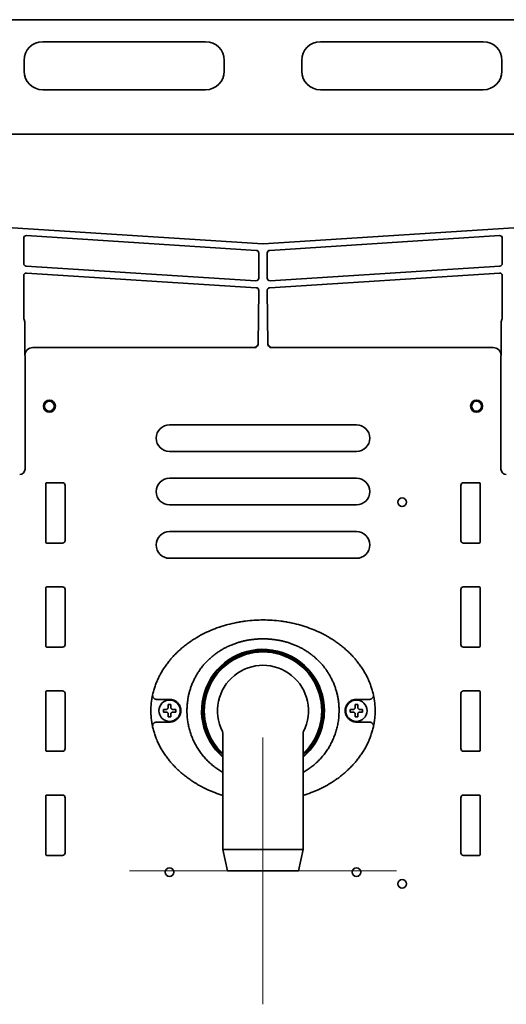
# Model space of a CAD drawing. Extents: x 6336 to 10269, y -393 to 3036.
# Drawn here: x 8712 to 8894, y 2609 to 2978 of the extents above; entities that cross this region are included whole.
import ezdxf

# ---------------------------------------------------------------- set-up
doc = ezdxf.new("R2010")
doc.units = 0
doc.header["$LTSCALE"] = 5
doc.layers.get('0').update_dxf_attribs({"linetype": 'CONTINUOUS', "lineweight": 0})
doc.layers.add('1', color=7, linetype='CONTINUOUS', true_color=0xffffff)

msp = doc.modelspace()

# ---------------------------------------------------------------- linework, layer by layer
at = {"color": 6}
for p, q in [((8803.07, 2708.63), (8803.07, 2608.63)), ((8753.07, 2658.63), (8853.07, 2658.63))]:
    msp.add_line(p, q, dxfattribs=at)
at = {"layer": '1', "color": 7, "linetype": 'Continuous', "lineweight": 35}
for p, q in [((8431.07, 2977.53), (9175.07, 2977.53)), ((8720.57, 2969.28), (8781.57, 2969.28)), ((8824.57, 2969.28), (8885.57, 2969.28)), ((8713.57, 2958.28), (8713.57, 2962.28)), ((8788.57, 2962.28), (8788.57, 2958.28)), ((8817.57, 2958.28), (8817.57, 2962.28)), ((8892.57, 2962.28), (8892.57, 2958.28)), ((8781.57, 2951.28), (8720.57, 2951.28)), ((8885.57, 2951.28), (8824.57, 2951.28)), ((8483.03, 2934.69), (9123.12, 2934.69)), ((8483.03, 2934.68), (9123.12, 2934.68)), ((8803.01, 2893.55), (8703.23, 2899.98)), ((8902.92, 2899.98), (8803.14, 2893.55)), ((8714.51, 2896.63), (8800.57, 2891.09)), ((8805.58, 2891.09), (8891.64, 2896.63)), ((8713.44, 2886.23), (8713.44, 2895.64)), ((8892.7, 2895.64), (8892.7, 2886.23)), ((8801.5, 2890.09), (8801.5, 2880.69)), ((8804.64, 2880.69), (8804.64, 2890.09)), ((8714.38, 2885.23), (8800.44, 2879.69)), ((8891.77, 2885.23), (8805.71, 2879.69)), ((8713.44, 2881.61), (8713.44, 2873.63)), ((8800.57, 2877.06), (8714.51, 2882.61)), ((8805.58, 2877.06), (8891.64, 2882.61)), ((8892.7, 2881.61), (8892.7, 2873.63)), ((8801.29, 2855.92), (8801.51, 2876.1)), ((8804.85, 2855.92), (8804.64, 2876.06)), ((8713.58, 2865.24), (8713.88, 2864.34)), ((8713.88, 2864.34), (8713.88, 2854.12)), ((8892.56, 2865.24), (8892.26, 2864.34)), ((8892.26, 2864.34), (8892.26, 2854.12)), ((8801.06, 2855.24), (8801.29, 2855.92)), ((8805.08, 2855.24), (8804.85, 2855.92)), ((8713.9, 2851.69), (8713.94, 2851.56)), ((8716.9, 2854.69), (8800.56, 2854.69)), ((8800.56, 2855.19), (8800.56, 2854.69)), ((8805.58, 2855.19), (8805.58, 2854.69)), ((8889.25, 2854.69), (8805.58, 2854.69)), ((8892.25, 2851.69), (8892.2, 2851.56)), ((8713.94, 2809.12), (8713.94, 2851.56)), ((8892.2, 2809.12), (8892.2, 2851.56)), ((8768.07, 2825.73), (8838.07, 2825.73)), ((8838.07, 2815.73), (8768.07, 2815.73)), ((8721.77, 2781.73), (8721.77, 2803.73)), ((8722.07, 2804.03), (8727.97, 2804.03)), ((8768.07, 2805.73), (8838.07, 2805.73)), ((8884.07, 2804.03), (8878.17, 2804.03)), ((8884.37, 2781.73), (8884.37, 2803.73)), ((8728.97, 2803.03), (8728.97, 2782.43)), ((8877.17, 2803.03), (8877.17, 2782.43)), ((8838.07, 2795.73), (8768.07, 2795.73)), ((8768.07, 2785.73), (8838.07, 2785.73)), ((8727.97, 2781.43), (8722.07, 2781.43)), ((8878.17, 2781.43), (8884.07, 2781.43)), ((8838.07, 2775.73), (8768.07, 2775.73)), ((8721.77, 2742.73), (8721.77, 2764.73)), ((8722.07, 2765.03), (8727.97, 2765.03)), ((8728.97, 2764.03), (8728.97, 2743.43)), ((8877.17, 2764.03), (8877.17, 2743.43)), ((8884.07, 2765.03), (8878.17, 2765.03)), ((8884.37, 2742.73), (8884.37, 2764.73)), ((8727.97, 2742.43), (8722.07, 2742.43)), ((8878.17, 2742.43), (8884.07, 2742.43)), ((8721.77, 2703.73), (8721.77, 2725.73)), ((8722.07, 2726.03), (8727.97, 2726.03)), ((8728.97, 2725.03), (8728.97, 2704.43)), ((8877.17, 2725.03), (8877.17, 2704.43)), ((8884.07, 2726.03), (8878.17, 2726.03)), ((8884.37, 2703.73), (8884.37, 2725.73)), ((8765.77, 2718.63), (8765.77, 2719.13)), ((8770.37, 2719.13), (8770.37, 2718.63)), ((8835.77, 2718.63), (8835.77, 2719.13)), ((8840.37, 2719.13), (8840.37, 2718.63)), ((8765.77, 2718.13), (8765.77, 2718.63)), ((8770.37, 2718.63), (8770.37, 2718.13)), ((8835.77, 2718.13), (8835.77, 2718.63)), ((8840.37, 2718.63), (8840.37, 2718.13)), ((8787.94, 2710.88), (8788.07, 2710.19)), ((8788.07, 2710.19), (8788.07, 2666.63)), ((8818.07, 2666.63), (8818.07, 2710.26)), ((8818.23, 2710.94), (8818.21, 2710.88)), ((8727.97, 2703.43), (8722.07, 2703.43)), ((8878.17, 2703.43), (8884.07, 2703.43)), ((8721.77, 2664.73), (8721.77, 2686.73)), ((8722.07, 2687.03), (8727.97, 2687.03)), ((8728.97, 2686.03), (8728.97, 2665.43)), ((8877.17, 2686.03), (8877.17, 2665.43)), ((8884.07, 2687.03), (8878.17, 2687.03)), ((8884.37, 2664.73), (8884.37, 2686.73)), ((8727.97, 2664.43), (8722.07, 2664.43)), ((8788.07, 2666.63), (8789.82, 2658.63)), ((8788.07, 2666.63), (8803.07, 2666.63)), ((8803.07, 2666.63), (8818.07, 2666.63)), ((8816.32, 2658.63), (8818.07, 2666.63)), ((8878.17, 2664.43), (8884.07, 2664.43)), ((8789.82, 2658.63), (8803.07, 2658.63)), ((8803.07, 2658.63), (8816.32, 2658.63))]:
    msp.add_line(p, q, dxfattribs=at)
for centre, radius in [((8723.07, 2832.73), 2.25), ((8723.07, 2832.73), 1.85), ((8883.07, 2832.73), 2.25), ((8883.07, 2832.73), 1.85), ((8855.17, 2796.73), 1.6), ((8768.07, 2718.63), 4), ((8838.07, 2718.63), 4), ((8768.07, 2658.13), 1.6), ((8838.07, 2658.13), 1.6), ((8855.17, 2653.73), 1.6)]:
    msp.add_circle(centre, radius, dxfattribs=at)
for centre, radius, start, end in [((8720.57, 2962.28), 7, 90, 180), ((8781.57, 2962.28), 7, 0, 90), ((8824.57, 2962.28), 7, 90, 180), ((8885.57, 2962.28), 7, 0, 90), ((8720.57, 2958.28), 7, 180, 270), ((8781.57, 2958.28), 7, 270, 0), ((8824.57, 2958.28), 7, 180, 270), ((8885.57, 2958.28), 7, 270, 0), ((8768.07, 2820.73), 5, 90, 270), ((8838.07, 2820.73), 5, 270, 90), ((8722.07, 2803.73), 0.3, 90, 180), ((8727.97, 2803.03), 1, 0, 90), ((8768.07, 2800.73), 5, 90, 270), ((8838.07, 2800.73), 5, 270, 90), ((8878.17, 2803.03), 1, 90, 180), ((8884.07, 2803.73), 0.3, 0, 90), ((8768.07, 2780.73), 5, 90, 270), ((8838.07, 2780.73), 5, 270, 90), ((8722.07, 2781.73), 0.3, 180, 270), ((8727.97, 2782.43), 1, 270, 0), ((8878.17, 2782.43), 1, 180, 270), ((8884.07, 2781.73), 0.3, 270, 0), ((8722.07, 2764.73), 0.3, 90, 180), ((8727.97, 2764.03), 1, 0, 90), ((8878.17, 2764.03), 1, 90, 180), ((8884.07, 2764.73), 0.3, 0, 90), ((8722.07, 2742.73), 0.3, 180, 270), ((8727.97, 2743.43), 1, 270, 0), ((8803.07, 2718.63), 23, 0, 229.2919), ((8803.07, 2718.63), 22.75, 311.2537, 228.7462), ((8878.17, 2743.43), 1, 180, 270), ((8884.07, 2742.73), 0.3, 270, 0), ((8803.07, 2718.63), 22.25, 90, 227.6156), ((8803.07, 2718.63), 22, 312.9883, 227.0118), ((8803.07, 2718.63), 22.25, 312.3844, 90), ((8803.07, 2718.63), 17, 332.905, 207.0951), ((8722.07, 2725.73), 0.3, 90, 180), ((8727.97, 2725.03), 1, 0, 90), ((8878.17, 2725.03), 1, 90, 180), ((8884.07, 2725.73), 0.3, 0, 90), ((8803.07, 2718.63), 23, 310.7025, 0), ((8727.97, 2704.43), 1, 270, 0), ((8878.17, 2704.43), 1, 180, 270), ((8722.07, 2703.73), 0.3, 180, 270), ((8884.07, 2703.73), 0.3, 270, 0), ((8722.07, 2686.73), 0.3, 90, 180), ((8727.97, 2686.03), 1, 0, 90), ((8878.17, 2686.03), 1, 90, 180), ((8884.07, 2686.73), 0.3, 0, 90), ((8722.07, 2664.73), 0.3, 180, 270), ((8727.97, 2665.43), 1, 270, 0), ((8878.17, 2665.43), 1, 180, 270), ((8884.07, 2664.73), 0.3, 270, 0)]:
    msp.add_arc(centre, radius, start, end, dxfattribs=at)
for centre, major_axis, ratio, start_param, end_param in [((8714.44, 2895.64), (0.31, -0.951), 0.999681, 2.763221, 4.39732), ((8891.7, 2895.64), (-0.31, -0.951), 0.999681, 1.885865, 3.519964), ((8803.07, 2894.55), (0, -1), 0.999724, 6.218957, 6.347414), ((8800.5, 2890.09), (-0.322, -0.947), 0.999705, 1.898664, 3.404327), ((8805.64, 2890.09), (0.322, -0.947), 0.999705, 2.878858, 4.384521), ((8714.44, 2886.23), (-0.322, -0.947), 0.999705, 5.040257, 6.54592), ((8891.7, 2886.23), (0.322, -0.947), 0.999705, 6.020451, 7.526114), ((8800.5, 2880.69), (0.31, -0.951), 0.999681, 5.904814, 7.538913), ((8805.64, 2880.69), (-0.31, -0.951), 0.999681, 5.027458, 6.661557), ((8800.51, 2876.1), (-0.323, -0.95), 0.997066, 1.898664, 3.404327), ((8892.56, 2873.63), (0, 8.4), 0.017452, 3.19388, 4.712309), ((8800.56, 2855.24), (0.5, 0), 0.104816, 4.712389, 6.265732), ((8805.58, 2855.24), (0.5, 0), 0.104816, 3.159046, 4.712389), ((8889.25, 2851.68), (-0.95, -2.85), 0.997972, 1.89276, 3.462643), ((8894.2, 2809.12), (-0.63, -1.9), 0.999618, 5.034353, 6.604236), ((8763.2, 2724.3), (1.46, -0.32), 0.959106, 3.141593, 4.921712), ((8842.95, 2724.3), (-1.46, -0.32), 0.959106, 1.361474, 3.141593), ((8842.95, 2712.95), (-1.46, 0.32), 0.959106, 3.141593, 4.921712)]:
    msp.add_ellipse(centre, major_axis=major_axis, ratio=ratio, start_param=start_param, end_param=end_param, dxfattribs=at)
at = {"layer": '1', "color": 7, "linetype": 'Continuous', "lineweight": 35, "extrusion": (0, 0, -1)}
for centre, major_axis, ratio, start_param, end_param in [((8713.59, 2873.63), (0, 8.4), 0.017452, 3.19388, 4.712309), ((8716.9, 2851.68), (0.95, -2.85), 0.997972, 1.89276, 3.462643), ((8711.94, 2809.12), (0.63, -1.9), 0.999618, 5.034353, 6.604236), ((8763.2, 2712.95), (1.46, 0.32), 0.959106, 3.141593, 4.921712)]:
    msp.add_ellipse(centre, major_axis=major_axis, ratio=ratio, start_param=start_param, end_param=end_param, dxfattribs=at)
at = {"layer": '1', "color": 7, "linetype": 'Continuous', "lineweight": 35}
for points in [[(8714.51, 2882.61), (8714.46, 2882.61), (8714.37, 2882.61), (8714.23, 2882.59), (8714.1, 2882.55), (8713.98, 2882.5), (8713.86, 2882.43), (8713.76, 2882.34), (8713.66, 2882.24), (8713.58, 2882.13), (8713.52, 2882.01), (8713.48, 2881.88), (8713.45, 2881.74), (8713.44, 2881.65), (8713.44, 2881.61)], [(8891.64, 2882.61), (8891.69, 2882.61), (8891.78, 2882.61), (8891.91, 2882.59), (8892.04, 2882.55), (8892.17, 2882.5), (8892.28, 2882.43), (8892.39, 2882.34), (8892.48, 2882.24), (8892.56, 2882.13), (8892.62, 2882.01), (8892.67, 2881.88), (8892.7, 2881.74), (8892.7, 2881.65), (8892.7, 2881.61)], [(8804.64, 2876.06), (8804.64, 2876.11), (8804.65, 2876.2), (8804.68, 2876.34), (8804.72, 2876.47), (8804.79, 2876.59), (8804.87, 2876.7), (8804.96, 2876.8), (8805.07, 2876.89), (8805.18, 2876.96), (8805.31, 2877.01), (8805.44, 2877.05), (8805.53, 2877.06), (8805.58, 2877.06)], [(8713.88, 2864.34), (8713.88, 2864.34), (8713.88, 2864.34), (8713.88, 2864.34)], [(8892.26, 2864.34), (8892.26, 2864.34), (8892.26, 2864.34), (8892.26, 2864.34)], [(8763.65, 2722.88), (8763.58, 2722.88), (8763.51, 2722.88), (8763.44, 2722.87)], [(8768.07, 2722.88), (8766.6, 2722.88), (8765.12, 2722.88), (8763.65, 2722.88)], [(8842.5, 2722.88), (8841.02, 2722.88), (8839.55, 2722.88), (8838.07, 2722.88)], [(8842.71, 2722.87), (8842.64, 2722.88), (8842.57, 2722.88), (8842.5, 2722.88)], [(8767.07, 2719.13), (8767.1, 2719.15), (8767.14, 2719.2), (8767.22, 2719.27), (8767.29, 2719.34), (8767.36, 2719.41), (8767.43, 2719.48), (8767.5, 2719.55), (8767.55, 2719.6), (8767.57, 2719.63)], [(8767.57, 2719.63), (8767.57, 2719.68), (8767.57, 2719.79), (8767.57, 2719.95), (8767.57, 2720.11), (8767.57, 2720.26), (8767.57, 2720.42), (8767.57, 2720.57), (8767.57, 2720.74), (8767.57, 2720.86), (8767.57, 2720.93)], [(8767.57, 2720.93), (8767.74, 2720.93), (8768.07, 2720.93), (8768.41, 2720.93), (8768.57, 2720.93)], [(8768.57, 2719.63), (8768.6, 2719.6), (8768.65, 2719.55), (8768.72, 2719.48), (8768.8, 2719.4), (8768.87, 2719.33), (8768.93, 2719.26), (8769, 2719.2), (8769.05, 2719.15), (8769.07, 2719.13)], [(8769.07, 2719.13), (8769.13, 2719.13), (8769.24, 2719.13), (8769.4, 2719.13), (8769.56, 2719.13), (8769.71, 2719.13), (8769.86, 2719.13), (8770.02, 2719.13), (8770.19, 2719.13), (8770.31, 2719.13), (8770.37, 2719.13)], [(8837.07, 2719.13), (8837.1, 2719.15), (8837.14, 2719.2), (8837.22, 2719.27), (8837.29, 2719.34), (8837.36, 2719.41), (8837.43, 2719.48), (8837.5, 2719.55), (8837.55, 2719.6), (8837.57, 2719.63)], [(8837.57, 2719.63), (8837.57, 2719.68), (8837.57, 2719.79), (8837.57, 2719.95), (8837.57, 2720.11), (8837.57, 2720.26), (8837.57, 2720.42), (8837.57, 2720.57), (8837.57, 2720.74), (8837.57, 2720.86), (8837.57, 2720.93)], [(8837.57, 2720.93), (8837.74, 2720.93), (8838.07, 2720.93), (8838.41, 2720.93), (8838.57, 2720.93)], [(8838.57, 2719.63), (8838.6, 2719.6), (8838.65, 2719.55), (8838.72, 2719.48), (8838.8, 2719.4), (8838.87, 2719.33), (8838.93, 2719.26), (8839, 2719.2), (8839.05, 2719.15), (8839.07, 2719.13)], [(8839.07, 2719.13), (8839.13, 2719.13), (8839.24, 2719.13), (8839.4, 2719.13), (8839.56, 2719.13), (8839.71, 2719.13), (8839.86, 2719.13), (8840.02, 2719.13), (8840.19, 2719.13), (8840.31, 2719.13), (8840.37, 2719.13)], [(8767.07, 2718.13), (8767.02, 2718.13), (8766.91, 2718.13), (8766.75, 2718.13), (8766.59, 2718.13), (8766.43, 2718.13), (8766.28, 2718.13), (8766.13, 2718.13), (8765.96, 2718.13), (8765.84, 2718.13), (8765.77, 2718.13)], [(8767.57, 2717.63), (8767.55, 2717.65), (8767.5, 2717.7), (8767.42, 2717.78), (8767.35, 2717.85), (8767.28, 2717.92), (8767.21, 2717.99), (8767.14, 2718.06), (8767.1, 2718.1), (8767.07, 2718.13)], [(8768.57, 2716.33), (8768.41, 2716.33), (8768.07, 2716.33), (8767.74, 2716.33), (8767.57, 2716.33)], [(8769.07, 2718.13), (8769.05, 2718.1), (8769, 2718.05), (8768.93, 2717.98), (8768.86, 2717.91), (8768.79, 2717.84), (8768.72, 2717.77), (8768.64, 2717.7), (8768.6, 2717.65), (8768.57, 2717.63)], [(8768.57, 2717.63), (8768.57, 2717.57), (8768.57, 2717.46), (8768.57, 2717.3), (8768.57, 2717.14), (8768.57, 2716.99), (8768.57, 2716.84), (8768.57, 2716.68), (8768.57, 2716.51), (8768.57, 2716.39), (8768.57, 2716.33)], [(8837.07, 2718.13), (8837.02, 2718.13), (8836.91, 2718.13), (8836.75, 2718.13), (8836.59, 2718.13), (8836.43, 2718.13), (8836.28, 2718.13), (8836.13, 2718.13), (8835.96, 2718.13), (8835.84, 2718.13), (8835.77, 2718.13)], [(8837.57, 2717.63), (8837.55, 2717.65), (8837.5, 2717.7), (8837.42, 2717.78), (8837.35, 2717.85), (8837.28, 2717.92), (8837.21, 2717.99), (8837.14, 2718.06), (8837.1, 2718.1), (8837.07, 2718.13)], [(8838.57, 2716.33), (8838.41, 2716.33), (8838.07, 2716.33), (8837.74, 2716.33), (8837.57, 2716.33)], [(8839.07, 2718.13), (8839.05, 2718.1), (8839, 2718.05), (8838.93, 2717.98), (8838.86, 2717.91), (8838.79, 2717.84), (8838.72, 2717.77), (8838.64, 2717.7), (8838.6, 2717.65), (8838.57, 2717.63)], [(8838.57, 2717.63), (8838.57, 2717.57), (8838.57, 2717.46), (8838.57, 2717.3), (8838.57, 2717.14), (8838.57, 2716.99), (8838.57, 2716.84), (8838.57, 2716.68), (8838.57, 2716.51), (8838.57, 2716.39), (8838.57, 2716.33)], [(8763.44, 2714.38), (8763.51, 2714.38), (8763.58, 2714.38), (8763.65, 2714.38)], [(8763.65, 2714.38), (8765.12, 2714.38), (8766.6, 2714.38), (8768.07, 2714.38)], [(8838.07, 2714.38), (8839.55, 2714.38), (8841.02, 2714.38), (8842.5, 2714.38)], [(8842.5, 2714.38), (8842.57, 2714.38), (8842.64, 2714.38), (8842.71, 2714.38)]]:
    msp.add_open_spline(points, degree=3, dxfattribs=at)
for points, degree, knots in [([(8713.88, 2854.12), (8713.88, 2854.09), (8713.88, 2854.06), (8713.88, 2854.01), (8713.88, 2853.93), (8713.88, 2853.84), (8713.88, 2853.68), (8713.88, 2853.57), (8713.88, 2853.41), (8713.88, 2853.36), (8713.88, 2853.28), (8713.88, 2853.25), (8713.88, 2853.2), (8713.88, 2853.17), (8713.89, 2853.04), (8713.89, 2852.94), (8713.89, 2852.74), (8713.89, 2852.64), (8713.89, 2852.45), (8713.89, 2852.35), (8713.89, 2852.16), (8713.89, 2852.06), (8713.9, 2851.92), (8713.9, 2851.87), (8713.9, 2851.8), (8713.9, 2851.77), (8713.9, 2851.73), (8713.9, 2851.71), (8713.9, 2851.7), (8713.9, 2851.69)], 3, [0, 0, 0, 0, 0.03125, 0.03125, 0.0625, 0.125, 0.125, 0.25, 0.25, 0.3125, 0.3125, 0.34375, 0.34375, 0.375, 0.375, 0.5, 0.5, 0.625, 0.625, 0.75, 0.75, 0.875, 0.875, 0.9375, 0.9375, 0.96875, 0.984375, 0.984375, 1, 1, 1, 1]), ([(8892.26, 2854.12), (8892.26, 2854.09), (8892.26, 2854.06), (8892.26, 2854.01), (8892.26, 2853.93), (8892.26, 2853.84), (8892.26, 2853.68), (8892.26, 2853.57), (8892.26, 2853.41), (8892.26, 2853.36), (8892.26, 2853.28), (8892.26, 2853.25), (8892.26, 2853.2), (8892.26, 2853.17), (8892.26, 2853.04), (8892.26, 2852.94), (8892.26, 2852.74), (8892.26, 2852.64), (8892.26, 2852.45), (8892.25, 2852.35), (8892.25, 2852.16), (8892.25, 2852.06), (8892.25, 2851.92), (8892.25, 2851.87), (8892.25, 2851.8), (8892.25, 2851.77), (8892.25, 2851.73), (8892.25, 2851.71), (8892.25, 2851.7), (8892.25, 2851.69)], 3, [0, 0, 0, 0, 0.03125, 0.03125, 0.0625, 0.125, 0.125, 0.25, 0.25, 0.3125, 0.3125, 0.34375, 0.34375, 0.375, 0.375, 0.5, 0.5, 0.625, 0.625, 0.75, 0.75, 0.875, 0.875, 0.9375, 0.9375, 0.96875, 0.984375, 0.984375, 1, 1, 1, 1]), ([(8761.73, 2724.62), (8761.86, 2725.17), (8761.99, 2725.72), (8762.3, 2726.81), (8762.64, 2727.88), (8763.05, 2728.94), (8763.32, 2729.59), (8763.37, 2729.72), (8763.48, 2729.98), (8763.65, 2730.37), (8763.83, 2730.75), (8764.2, 2731.51), (8764.46, 2732.01), (8765, 2732.99), (8765.28, 2733.47), (8765.87, 2734.42), (8766.18, 2734.88), (8766.82, 2735.8), (8767.16, 2736.26), (8767.67, 2736.92), (8767.85, 2737.14), (8768.12, 2737.47), (8768.21, 2737.58), (8768.39, 2737.8), (8768.84, 2738.33), (8769.31, 2738.86), (8770.08, 2739.67), (8770.87, 2740.47), (8772.1, 2741.61), (8772.96, 2742.33), (8773.83, 2743.04), (8774.27, 2743.38), (8774.95, 2743.88), (8775.18, 2744.04), (8775.52, 2744.29), (8775.64, 2744.37), (8775.87, 2744.53), (8775.99, 2744.61), (8776.57, 2745), (8777.04, 2745.31), (8778.47, 2746.2), (8779.45, 2746.75), (8781.43, 2747.78), (8782.44, 2748.26), (8784.5, 2749.14), (8785.55, 2749.54), (8786.74, 2749.95), (8786.88, 2750), (8787.15, 2750.09), (8787.28, 2750.13), (8787.68, 2750.26), (8787.95, 2750.35), (8788.76, 2750.59), (8789.3, 2750.75), (8790.93, 2751.19), (8792.02, 2751.44), (8793.4, 2751.71), (8793.82, 2751.79), (8794.24, 2751.86), (8794.51, 2751.91), (8794.65, 2751.93), (8795.35, 2752.05), (8795.9, 2752.13), (8797.57, 2752.34), (8798.68, 2752.45), (8800.91, 2752.59), (8802.02, 2752.63), (8804.24, 2752.62), (8805.35, 2752.59), (8807.58, 2752.44), (8808.69, 2752.33), (8810.36, 2752.11), (8810.91, 2752.03), (8811.61, 2751.91), (8811.75, 2751.89), (8812.02, 2751.84), (8812.44, 2751.77), (8812.85, 2751.69), (8814.23, 2751.42), (8815.32, 2751.16), (8816.93, 2750.72), (8817.47, 2750.57), (8818.53, 2750.24), (8819.06, 2750.07), (8820.63, 2749.53), (8821.66, 2749.13), (8823.71, 2748.25), (8824.71, 2747.78), (8826.2, 2747.01), (8826.7, 2746.74), (8827.43, 2746.32), (8827.67, 2746.18), (8828.04, 2745.97), (8828.16, 2745.89), (8828.4, 2745.75), (8829, 2745.38), (8829.59, 2745), (8830.52, 2744.37), (8830.98, 2744.04), (8831.87, 2743.38), (8832.32, 2743.04), (8833.18, 2742.33), (8834.04, 2741.61), (8834.86, 2740.86), (8835.66, 2740.08), (8836.06, 2739.68), (8836.83, 2738.86), (8837.2, 2738.44), (8837.66, 2737.91), (8837.75, 2737.8), (8837.94, 2737.58), (8838.21, 2737.26), (8838.47, 2736.93), (8838.99, 2736.26), (8839.32, 2735.81), (8839.96, 2734.89), (8840.27, 2734.42), (8840.86, 2733.47), (8841.14, 2732.99), (8841.69, 2732.01), (8841.94, 2731.52), (8842.43, 2730.51), (8842.66, 2729.99), (8842.93, 2729.34), (8842.99, 2729.21), (8843.09, 2728.95), (8843.14, 2728.82), (8843.29, 2728.42), (8843.39, 2728.15), (8843.67, 2727.35), (8843.84, 2726.81), (8844.15, 2725.72), (8844.29, 2725.18), (8844.41, 2724.62)], 3, [0, 0, 0, 0, 0.015625, 0.015625, 0.03125, 0.046875, 0.046875, 0.050781, 0.050781, 0.054687, 0.0625, 0.0625, 0.078125, 0.078125, 0.09375, 0.09375, 0.109375, 0.109375, 0.125, 0.125, 0.132812, 0.132812, 0.136719, 0.136719, 0.140625, 0.15625, 0.15625, 0.171875, 0.1875, 0.203125, 0.203125, 0.21875, 0.21875, 0.226562, 0.226562, 0.230469, 0.230469, 0.234375, 0.234375, 0.25, 0.25, 0.28125, 0.28125, 0.3125, 0.3125, 0.34375, 0.34375, 0.347656, 0.347656, 0.351562, 0.351562, 0.359375, 0.359375, 0.375, 0.375, 0.40625, 0.40625, 0.414062, 0.417969, 0.417969, 0.421875, 0.421875, 0.4375, 0.4375, 0.46875, 0.46875, 0.5, 0.5, 0.53125, 0.53125, 0.5625, 0.5625, 0.578125, 0.578125, 0.582031, 0.582031, 0.585937, 0.59375, 0.59375, 0.625, 0.625, 0.640625, 0.640625, 0.65625, 0.65625, 0.6875, 0.6875, 0.71875, 0.71875, 0.734375, 0.734375, 0.742187, 0.742187, 0.746094, 0.746094, 0.75, 0.765625, 0.765625, 0.78125, 0.78125, 0.796875, 0.796875, 0.8125, 0.828125, 0.828125, 0.84375, 0.84375, 0.859375, 0.859375, 0.863281, 0.863281, 0.867187, 0.875, 0.875, 0.890625, 0.890625, 0.90625, 0.90625, 0.921875, 0.921875, 0.9375, 0.9375, 0.953125, 0.953125, 0.957031, 0.957031, 0.960937, 0.960937, 0.96875, 0.96875, 0.984375, 0.984375, 1, 1, 1, 1]), ([(8831.56, 2718.63), (8831.56, 2724.23), (8827.1, 2734.42), (8823.01, 2738.16), (8819.03, 2741.8), (8813.75, 2743.71), (8808.67, 2745.54), (8797.48, 2745.54), (8792.4, 2743.71), (8787.12, 2741.81), (8783.14, 2738.16), (8779.05, 2734.43), (8774.59, 2724.23), (8774.59, 2718.63)], 2, [0, 0, 0, 0.125, 0.25, 0.25, 0.375, 0.375, 0.5, 0.625, 0.625, 0.75, 0.75, 0.875, 1, 1, 1]), ([(8761.07, 2718.63), (8761.07, 2718.65), (8761.07, 2718.67), (8761.07, 2718.71), (8761.07, 2718.77), (8761.07, 2718.92), (8761.08, 2719.21), (8761.09, 2719.79), (8761.14, 2720.61), (8761.2, 2721.27), (8761.27, 2721.93), (8761.31, 2722.26), (8761.36, 2722.59)], 3, [0, 0, 0, 0, 0.015625, 0.015625, 0.03125, 0.0625, 0.125, 0.25, 0.5, 0.75, 0.75, 1, 1, 1, 1]), ([(8761.36, 2722.59), (8761.38, 2722.7), (8761.41, 2722.93), (8761.45, 2723.14), (8761.47, 2723.27), (8761.47, 2723.3), (8761.48, 2723.35), (8761.5, 2723.43), (8761.51, 2723.51), (8761.54, 2723.66), (8761.55, 2723.75), (8761.58, 2723.86), (8761.58, 2723.89), (8761.59, 2723.93), (8761.59, 2723.95), (8761.61, 2724.02), (8761.62, 2724.1), (8761.64, 2724.18), (8761.65, 2724.23), (8761.65, 2724.25), (8761.66, 2724.29), (8761.67, 2724.3), (8761.68, 2724.39), (8761.7, 2724.45), (8761.71, 2724.52), (8761.72, 2724.54), (8761.72, 2724.58), (8761.73, 2724.59), (8761.73, 2724.61), (8761.73, 2724.61), (8761.73, 2724.62)], 3, [0, 0, 0, 0, 0.125, 0.25, 0.25, 0.28125, 0.28125, 0.3125, 0.375, 0.375, 0.5, 0.5, 0.53125, 0.53125, 0.5625, 0.5625, 0.625, 0.6875, 0.6875, 0.71875, 0.71875, 0.75, 0.75, 0.875, 0.875, 0.9375, 0.9375, 0.96875, 0.96875, 1, 1, 1, 1]), ([(8763.44, 2722.87), (8763.42, 2722.87), (8763.39, 2722.87), (8763.35, 2722.87), (8763.33, 2722.87), (8763.3, 2722.87), (8763.29, 2722.87), (8763.26, 2722.87), (8763.25, 2722.87), (8763.24, 2722.87), (8763.23, 2722.87), (8763.23, 2722.87), (8763.22, 2722.86), (8763.21, 2722.86), (8763.21, 2722.86), (8763.2, 2722.86), (8763.2, 2722.86), (8763.2, 2722.86), (8763.2, 2722.86), (8763.2, 2722.86)], 3, [0, 0, 0, 0, 0.25, 0.25, 0.5, 0.5, 0.625, 0.625, 0.75, 0.75, 0.8125, 0.8125, 0.875, 0.875, 0.9375, 0.9375, 0.96875, 0.96875, 1, 1, 1, 1]), ([(8771.58, 2721.03), (8771.55, 2721.07), (8771.52, 2721.11), (8771.47, 2721.18), (8771.44, 2721.22), (8771.35, 2721.33), (8771.29, 2721.4), (8771.11, 2721.61), (8770.98, 2721.73), (8770.78, 2721.91), (8770.71, 2721.96), (8770.57, 2722.07), (8770.5, 2722.12), (8770.28, 2722.26), (8770.13, 2722.35), (8769.95, 2722.44), (8769.91, 2722.46), (8769.83, 2722.49), (8769.79, 2722.51), (8769.68, 2722.56), (8769.6, 2722.59), (8769.37, 2722.68), (8769.21, 2722.72), (8768.89, 2722.8), (8768.73, 2722.83), (8768.41, 2722.87), (8768.24, 2722.88), (8768.07, 2722.88)], 3, [0, 0, 0, 0, 0.03125, 0.03125, 0.0625, 0.0625, 0.125, 0.125, 0.25, 0.25, 0.3125, 0.3125, 0.375, 0.375, 0.5, 0.5, 0.53125, 0.53125, 0.5625, 0.5625, 0.625, 0.625, 0.75, 0.75, 0.875, 0.875, 1, 1, 1, 1]), ([(8838.07, 2722.88), (8837.99, 2722.88), (8837.91, 2722.87), (8837.74, 2722.86), (8837.66, 2722.86), (8837.41, 2722.83), (8837.25, 2722.8), (8836.93, 2722.72), (8836.77, 2722.68), (8836.46, 2722.56), (8836.31, 2722.5), (8836.12, 2722.4), (8836.08, 2722.38), (8836.01, 2722.34), (8835.9, 2722.28), (8835.79, 2722.21), (8835.68, 2722.14), (8835.64, 2722.11), (8835.57, 2722.06), (8835.47, 2721.99), (8835.37, 2721.9), (8835.17, 2721.73), (8835.04, 2721.61), (8834.85, 2721.4), (8834.79, 2721.33), (8834.68, 2721.18), (8834.62, 2721.11), (8834.57, 2721.03)], 3, [0, 0, 0, 0, 0.0625, 0.0625, 0.125, 0.125, 0.25, 0.25, 0.375, 0.375, 0.5, 0.5, 0.53125, 0.53125, 0.5625, 0.625, 0.625, 0.65625, 0.65625, 0.6875, 0.75, 0.75, 0.875, 0.875, 0.9375, 0.9375, 1, 1, 1, 1]), ([(8842.95, 2722.86), (8842.95, 2722.86), (8842.94, 2722.86), (8842.94, 2722.86), (8842.93, 2722.86), (8842.92, 2722.86), (8842.92, 2722.87), (8842.91, 2722.87), (8842.91, 2722.87), (8842.89, 2722.87), (8842.88, 2722.87), (8842.86, 2722.87), (8842.85, 2722.87), (8842.82, 2722.87), (8842.8, 2722.87), (8842.75, 2722.87), (8842.73, 2722.87), (8842.71, 2722.87)], 3, [0, 0, 0, 0, 0.0625, 0.0625, 0.125, 0.125, 0.1875, 0.1875, 0.25, 0.25, 0.375, 0.375, 0.5, 0.5, 0.75, 0.75, 1, 1, 1, 1]), ([(8844.41, 2724.62), (8844.41, 2724.61), (8844.42, 2724.61), (8844.42, 2724.59), (8844.43, 2724.56), (8844.43, 2724.52), (8844.45, 2724.45), (8844.46, 2724.39), (8844.48, 2724.3), (8844.48, 2724.29), (8844.49, 2724.25), (8844.5, 2724.2), (8844.51, 2724.14), (8844.54, 2724.02), (8844.56, 2723.94), (8844.58, 2723.82), (8844.58, 2723.8), (8844.59, 2723.75), (8844.6, 2723.68), (8844.62, 2723.61), (8844.64, 2723.46), (8844.66, 2723.36), (8844.69, 2723.2), (8844.7, 2723.14), (8844.72, 2723.03), (8844.73, 2722.98), (8844.75, 2722.82), (8844.77, 2722.7), (8844.78, 2722.59)], 3, [0, 0, 0, 0, 0.03125, 0.03125, 0.0625, 0.125, 0.125, 0.25, 0.25, 0.28125, 0.28125, 0.3125, 0.375, 0.375, 0.5, 0.5, 0.53125, 0.53125, 0.5625, 0.625, 0.625, 0.75, 0.75, 0.8125, 0.8125, 0.875, 0.875, 1, 1, 1, 1]), ([(8844.78, 2722.59), (8844.88, 2721.94), (8844.95, 2721.28), (8845.05, 2719.95), (8845.07, 2719.29), (8845.07, 2718.63)], 3, [0, 0, 0, 0, 0.5, 0.5, 1, 1, 1, 1]), ([(8765.77, 2719.13), (8765.98, 2719.13), (8766.19, 2719.13), (8766.51, 2719.13), (8766.62, 2719.13), (8766.84, 2719.13), (8766.96, 2719.13), (8767.07, 2719.13)], 3, [0, 0, 0, 0, 0.5, 0.5, 0.75, 0.75, 1, 1, 1, 1]), ([(8768.57, 2720.93), (8768.57, 2720.72), (8768.57, 2720.51), (8768.57, 2720.19), (8768.57, 2720.08), (8768.57, 2719.85), (8768.57, 2719.74), (8768.57, 2719.63)], 3, [0, 0, 0, 0, 0.5, 0.5, 0.75, 0.75, 1, 1, 1, 1]), ([(8772.32, 2718.63), (8772.32, 2718.68), (8772.32, 2718.74), (8772.32, 2718.85), (8772.31, 2718.9), (8772.3, 2719.07), (8772.29, 2719.18), (8772.25, 2719.39), (8772.23, 2719.5), (8772.18, 2719.71), (8772.16, 2719.81), (8772.11, 2719.97), (8772.09, 2720.02), (8772.06, 2720.09), (8772.05, 2720.12), (8772.03, 2720.17), (8772.02, 2720.19), (8771.97, 2720.32), (8771.93, 2720.42), (8771.79, 2720.7), (8771.69, 2720.87), (8771.58, 2721.03)], 3, [0, 0, 0, 0, 0.0625, 0.0625, 0.125, 0.125, 0.25, 0.25, 0.375, 0.375, 0.5, 0.5, 0.5625, 0.5625, 0.59375, 0.59375, 0.625, 0.625, 0.75, 0.75, 1, 1, 1, 1]), ([(8834.57, 2721.03), (8834.54, 2720.99), (8834.51, 2720.95), (8834.46, 2720.86), (8834.43, 2720.82), (8834.36, 2720.69), (8834.31, 2720.6), (8834.22, 2720.42), (8834.17, 2720.32), (8834.09, 2720.12), (8834.06, 2720.02), (8834.01, 2719.87), (8833.99, 2719.82), (8833.96, 2719.71), (8833.95, 2719.66), (8833.91, 2719.5), (8833.89, 2719.39), (8833.86, 2719.17), (8833.83, 2718.96), (8833.82, 2718.74), (8833.82, 2718.63)], 3, [0, 0, 0, 0, 0.0625, 0.0625, 0.125, 0.125, 0.25, 0.25, 0.375, 0.375, 0.5, 0.5, 0.5625, 0.5625, 0.625, 0.625, 0.75, 0.75, 0.875, 1, 1, 1, 1]), ([(8835.77, 2719.13), (8835.98, 2719.13), (8836.19, 2719.13), (8836.51, 2719.13), (8836.62, 2719.13), (8836.84, 2719.13), (8836.96, 2719.13), (8837.07, 2719.13)], 3, [0, 0, 0, 0, 0.5, 0.5, 0.75, 0.75, 1, 1, 1, 1]), ([(8838.57, 2720.93), (8838.57, 2720.72), (8838.57, 2720.51), (8838.57, 2720.19), (8838.57, 2720.08), (8838.57, 2719.85), (8838.57, 2719.74), (8838.57, 2719.63)], 3, [0, 0, 0, 0, 0.5, 0.5, 0.75, 0.75, 1, 1, 1, 1]), ([(8761.36, 2714.66), (8761.27, 2715.32), (8761.19, 2715.98), (8761.13, 2716.8), (8761.12, 2716.97), (8761.1, 2717.3), (8761.1, 2717.47), (8761.08, 2717.96), (8761.07, 2718.29), (8761.07, 2718.63)], 3, [0, 0, 0, 0, 0.5, 0.5, 0.625, 0.625, 0.75, 0.75, 1, 1, 1, 1]), ([(8767.57, 2716.33), (8767.57, 2716.53), (8767.57, 2716.74), (8767.57, 2717.06), (8767.57, 2717.17), (8767.57, 2717.4), (8767.57, 2717.51), (8767.57, 2717.63)], 3, [0, 0, 0, 0, 0.5, 0.5, 0.75, 0.75, 1, 1, 1, 1]), ([(8768.07, 2714.38), (8768.16, 2714.38), (8768.24, 2714.38), (8768.41, 2714.39), (8768.49, 2714.4), (8768.73, 2714.42), (8768.9, 2714.45), (8769.22, 2714.53), (8769.37, 2714.58), (8769.68, 2714.69), (8769.84, 2714.76), (8770.03, 2714.85), (8770.06, 2714.87), (8770.14, 2714.91), (8770.25, 2714.97), (8770.36, 2715.04), (8770.47, 2715.11), (8770.5, 2715.14), (8770.57, 2715.19), (8770.68, 2715.27), (8770.78, 2715.35), (8770.98, 2715.52), (8771.11, 2715.65), (8771.29, 2715.85), (8771.35, 2715.92), (8771.47, 2716.07), (8771.53, 2716.15), (8771.58, 2716.23)], 3, [0, 0, 0, 0, 0.0625, 0.0625, 0.125, 0.125, 0.25, 0.25, 0.375, 0.375, 0.5, 0.5, 0.53125, 0.53125, 0.5625, 0.625, 0.625, 0.65625, 0.65625, 0.6875, 0.75, 0.75, 0.875, 0.875, 0.9375, 0.9375, 1, 1, 1, 1]), ([(8770.37, 2718.13), (8770.17, 2718.13), (8769.96, 2718.13), (8769.64, 2718.13), (8769.53, 2718.13), (8769.3, 2718.13), (8769.19, 2718.13), (8769.07, 2718.13)], 3, [0, 0, 0, 0, 0.5, 0.5, 0.75, 0.75, 1, 1, 1, 1]), ([(8771.58, 2716.23), (8771.61, 2716.27), (8771.63, 2716.31), (8771.69, 2716.39), (8771.71, 2716.43), (8771.79, 2716.56), (8771.84, 2716.65), (8771.93, 2716.84), (8771.97, 2716.93), (8772.05, 2717.13), (8772.09, 2717.23), (8772.14, 2717.38), (8772.15, 2717.44), (8772.18, 2717.54), (8772.2, 2717.6), (8772.23, 2717.76), (8772.26, 2717.86), (8772.29, 2718.08), (8772.31, 2718.3), (8772.32, 2718.52), (8772.32, 2718.63)], 3, [0, 0, 0, 0, 0.0625, 0.0625, 0.125, 0.125, 0.25, 0.25, 0.375, 0.375, 0.5, 0.5, 0.5625, 0.5625, 0.625, 0.625, 0.75, 0.75, 0.875, 1, 1, 1, 1]), ([(8774.59, 2718.62), (8774.59, 2718.2), (8774.61, 2717.16), (8774.75, 2715.53), (8775.02, 2713.74), (8775.4, 2712.01), (8775.89, 2710.32), (8776.48, 2708.68), (8777.18, 2707.08), (8777.99, 2705.54), (8778.89, 2704.05), (8779.89, 2702.64), (8780.98, 2701.29), (8782.15, 2700.01), (8783.4, 2698.82), (8784.73, 2697.72), (8786.14, 2696.7), (8787.26, 2695.99), (8787.9, 2695.62), (8788.05, 2695.54)], 3, [0, 0, 0, 0, 0.044831, 0.110517, 0.174341, 0.236973, 0.299121, 0.361181, 0.423203, 0.48514, 0.547038, 0.608955, 0.670902, 0.732897, 0.794969, 0.857121, 0.919399, 0.981998, 1, 1, 1, 1]), ([(8818.1, 2695.54), (8818.37, 2695.69), (8819.13, 2696.13), (8820.35, 2696.93), (8821.73, 2697.97), (8823.04, 2699.09), (8824.28, 2700.3), (8825.43, 2701.59), (8826.5, 2702.96), (8827.47, 2704.39), (8828.35, 2705.89), (8829.13, 2707.45), (8829.81, 2709.06), (8830.39, 2710.74), (8830.87, 2712.5), (8831.25, 2714.39), (8831.5, 2716.44), (8831.56, 2717.88), (8831.56, 2718.63)], 3, [0, 0, 0, 0, 0.033024, 0.095303, 0.157428, 0.2195, 0.281496, 0.34342, 0.405324, 0.467251, 0.529184, 0.591089, 0.653132, 0.715886, 0.780091, 0.84721, 0.920285, 1, 1, 1, 1]), ([(8833.82, 2718.63), (8833.82, 2718.57), (8833.82, 2718.52), (8833.83, 2718.41), (8833.83, 2718.35), (8833.84, 2718.19), (8833.86, 2718.08), (8833.89, 2717.86), (8833.91, 2717.75), (8833.96, 2717.54), (8833.99, 2717.44), (8834.04, 2717.29), (8834.06, 2717.23), (8834.08, 2717.16), (8834.09, 2717.13), (8834.11, 2717.08), (8834.12, 2717.06), (8834.17, 2716.93), (8834.22, 2716.84), (8834.36, 2716.56), (8834.46, 2716.38), (8834.57, 2716.23)], 3, [0, 0, 0, 0, 0.0625, 0.0625, 0.125, 0.125, 0.25, 0.25, 0.375, 0.375, 0.5, 0.5, 0.5625, 0.5625, 0.59375, 0.59375, 0.625, 0.625, 0.75, 0.75, 1, 1, 1, 1]), ([(8834.57, 2716.23), (8834.59, 2716.19), (8834.62, 2716.15), (8834.68, 2716.07), (8834.71, 2716.03), (8834.79, 2715.92), (8834.85, 2715.85), (8835.04, 2715.64), (8835.17, 2715.52), (8835.37, 2715.35), (8835.44, 2715.29), (8835.58, 2715.18), (8835.65, 2715.13), (8835.86, 2714.99), (8836.01, 2714.91), (8836.2, 2714.81), (8836.24, 2714.79), (8836.31, 2714.76), (8836.35, 2714.74), (8836.47, 2714.69), (8836.54, 2714.66), (8836.78, 2714.57), (8836.93, 2714.53), (8837.25, 2714.45), (8837.41, 2714.42), (8837.74, 2714.39), (8837.91, 2714.38), (8838.07, 2714.38)], 3, [0, 0, 0, 0, 0.03125, 0.03125, 0.0625, 0.0625, 0.125, 0.125, 0.25, 0.25, 0.3125, 0.3125, 0.375, 0.375, 0.5, 0.5, 0.53125, 0.53125, 0.5625, 0.5625, 0.625, 0.625, 0.75, 0.75, 0.875, 0.875, 1, 1, 1, 1]), ([(8837.57, 2716.33), (8837.57, 2716.53), (8837.57, 2716.74), (8837.57, 2717.06), (8837.57, 2717.17), (8837.57, 2717.4), (8837.57, 2717.51), (8837.57, 2717.63)], 3, [0, 0, 0, 0, 0.5, 0.5, 0.75, 0.75, 1, 1, 1, 1]), ([(8840.37, 2718.13), (8840.17, 2718.13), (8839.96, 2718.13), (8839.64, 2718.13), (8839.53, 2718.13), (8839.3, 2718.13), (8839.19, 2718.13), (8839.07, 2718.13)], 3, [0, 0, 0, 0, 0.5, 0.5, 0.75, 0.75, 1, 1, 1, 1]), ([(8845.07, 2718.63), (8845.07, 2718.54), (8845.07, 2718.46), (8845.07, 2718.29), (8845.07, 2718.05), (8845.05, 2717.47), (8845.02, 2716.97), (8844.95, 2715.98), (8844.88, 2715.32), (8844.78, 2714.66)], 3, [0, 0, 0, 0, 0.0625, 0.0625, 0.125, 0.25, 0.5, 0.5, 1, 1, 1, 1]), ([(8761.73, 2712.63), (8761.73, 2712.65), (8761.73, 2712.67), (8761.72, 2712.71), (8761.71, 2712.73), (8761.7, 2712.81), (8761.68, 2712.86), (8761.67, 2712.95), (8761.66, 2712.96), (8761.65, 2713), (8761.64, 2713.05), (8761.63, 2713.11), (8761.62, 2713.17), (8761.62, 2713.19), (8761.61, 2713.23), (8761.6, 2713.25), (8761.59, 2713.32), (8761.58, 2713.36), (8761.56, 2713.5), (8761.54, 2713.6), (8761.51, 2713.74), (8761.5, 2713.8), (8761.49, 2713.87), (8761.48, 2713.9), (8761.47, 2713.95), (8761.47, 2713.98), (8761.45, 2714.11), (8761.43, 2714.22), (8761.4, 2714.38), (8761.39, 2714.44), (8761.38, 2714.55), (8761.37, 2714.6), (8761.36, 2714.66)], 3, [0, 0, 0, 0, 0.0625, 0.0625, 0.125, 0.125, 0.25, 0.25, 0.28125, 0.28125, 0.3125, 0.375, 0.375, 0.40625, 0.40625, 0.4375, 0.4375, 0.5, 0.5, 0.625, 0.625, 0.6875, 0.6875, 0.71875, 0.71875, 0.75, 0.75, 0.875, 0.875, 0.9375, 0.9375, 1, 1, 1, 1]), ([(8788.05, 2686.88), (8787.55, 2687.03), (8787.06, 2687.19), (8785.52, 2687.72), (8784.48, 2688.12), (8782.44, 2689), (8781.43, 2689.47), (8779.94, 2690.25), (8779.45, 2690.51), (8778.72, 2690.93), (8778.47, 2691.07), (8778.11, 2691.29), (8777.99, 2691.36), (8777.75, 2691.51), (8777.15, 2691.87), (8776.56, 2692.26), (8775.63, 2692.89), (8775.17, 2693.21), (8774.27, 2693.88), (8773.83, 2694.22), (8772.96, 2694.92), (8772.11, 2695.64), (8771.29, 2696.4), (8770.48, 2697.17), (8770.09, 2697.57), (8769.32, 2698.39), (8768.94, 2698.81), (8768.48, 2699.34), (8768.39, 2699.45), (8768.21, 2699.67), (8767.94, 2700), (8767.68, 2700.33), (8767.16, 2700.99), (8766.83, 2701.45), (8766.19, 2702.36), (8765.88, 2702.83), (8765.28, 2703.78), (8765, 2704.26), (8764.46, 2705.24), (8764.2, 2705.73), (8763.72, 2706.75), (8763.48, 2707.26), (8763.21, 2707.91), (8763.16, 2708.04), (8763.06, 2708.3), (8763, 2708.44), (8762.85, 2708.83), (8762.76, 2709.1), (8762.48, 2709.9), (8762.31, 2710.44), (8762, 2711.53), (8761.86, 2712.08), (8761.73, 2712.63)], 3, [0, 0, 0, 0, 0.040767, 0.040767, 0.12797, 0.12797, 0.215173, 0.215173, 0.258775, 0.258775, 0.280576, 0.280576, 0.291476, 0.291476, 0.302376, 0.345978, 0.345978, 0.389579, 0.389579, 0.433181, 0.433181, 0.476782, 0.520384, 0.520384, 0.563985, 0.563985, 0.607587, 0.607587, 0.618487, 0.618487, 0.629387, 0.651188, 0.651188, 0.69479, 0.69479, 0.738391, 0.738391, 0.781993, 0.781993, 0.825594, 0.825594, 0.869196, 0.869196, 0.880096, 0.880096, 0.890996, 0.890996, 0.912797, 0.912797, 0.956399, 0.956399, 1, 1, 1, 1]), ([(8763.2, 2714.4), (8763.2, 2714.39), (8763.2, 2714.39), (8763.21, 2714.39), (8763.21, 2714.39), (8763.22, 2714.39), (8763.23, 2714.39), (8763.23, 2714.39), (8763.24, 2714.39), (8763.25, 2714.38), (8763.26, 2714.38), (8763.29, 2714.38), (8763.3, 2714.38), (8763.33, 2714.38), (8763.35, 2714.38), (8763.39, 2714.38), (8763.42, 2714.38), (8763.44, 2714.38)], 3, [0, 0, 0, 0, 0.0625, 0.0625, 0.125, 0.125, 0.1875, 0.1875, 0.25, 0.25, 0.375, 0.375, 0.5, 0.5, 0.75, 0.75, 1, 1, 1, 1]), ([(8844.41, 2712.63), (8844.29, 2712.08), (8844.15, 2711.53), (8843.84, 2710.45), (8843.5, 2709.37), (8843.1, 2708.32), (8842.83, 2707.66), (8842.77, 2707.53), (8842.66, 2707.27), (8842.49, 2706.89), (8842.31, 2706.5), (8841.95, 2705.74), (8841.69, 2705.25), (8841.15, 2704.27), (8840.86, 2703.78), (8840.27, 2702.83), (8839.96, 2702.37), (8839.32, 2701.45), (8838.99, 2701), (8838.47, 2700.33), (8838.3, 2700.11), (8838.03, 2699.78), (8837.94, 2699.67), (8837.76, 2699.46), (8837.3, 2698.92), (8836.83, 2698.4), (8836.06, 2697.58), (8835.27, 2696.78), (8834.04, 2695.64), (8833.19, 2694.92), (8832.32, 2694.22), (8831.87, 2693.87), (8831.2, 2693.37), (8830.97, 2693.21), (8830.62, 2692.96), (8830.51, 2692.88), (8830.28, 2692.72), (8830.16, 2692.64), (8829.58, 2692.25), (8829.1, 2691.94), (8827.67, 2691.05), (8826.7, 2690.5), (8824.71, 2689.47), (8823.7, 2689), (8821.65, 2688.12), (8820.6, 2687.71), (8819.4, 2687.3), (8819.27, 2687.26), (8819, 2687.17), (8818.87, 2687.12), (8818.51, 2687.01), (8818.3, 2686.94), (8818.08, 2686.87)], 3, [0, 0, 0, 0, 0.043655, 0.043655, 0.08731, 0.130964, 0.130964, 0.141878, 0.141878, 0.152792, 0.174619, 0.174619, 0.218274, 0.218274, 0.261929, 0.261929, 0.305583, 0.305583, 0.349238, 0.349238, 0.371066, 0.371066, 0.381979, 0.381979, 0.392893, 0.436548, 0.436548, 0.480203, 0.523857, 0.567512, 0.567512, 0.611167, 0.611167, 0.632994, 0.632994, 0.643908, 0.643908, 0.654822, 0.654822, 0.698476, 0.698476, 0.785786, 0.785786, 0.873096, 0.873096, 0.960405, 0.960405, 0.971319, 0.971319, 0.982232, 0.982232, 1, 1, 1, 1]), ([(8842.71, 2714.38), (8842.73, 2714.38), (8842.75, 2714.38), (8842.8, 2714.38), (8842.82, 2714.38), (8842.85, 2714.38), (8842.86, 2714.38), (8842.88, 2714.38), (8842.89, 2714.38), (8842.91, 2714.39), (8842.91, 2714.39), (8842.92, 2714.39), (8842.92, 2714.39), (8842.93, 2714.39), (8842.94, 2714.39), (8842.94, 2714.39), (8842.94, 2714.39), (8842.95, 2714.39), (8842.95, 2714.39), (8842.95, 2714.4)], 3, [0, 0, 0, 0, 0.25, 0.25, 0.5, 0.5, 0.625, 0.625, 0.75, 0.75, 0.8125, 0.8125, 0.875, 0.875, 0.9375, 0.9375, 0.96875, 0.96875, 1, 1, 1, 1]), ([(8844.78, 2714.66), (8844.77, 2714.55), (8844.73, 2714.33), (8844.7, 2714.11), (8844.68, 2713.98), (8844.67, 2713.95), (8844.66, 2713.9), (8844.65, 2713.82), (8844.64, 2713.75), (8844.61, 2713.6), (8844.59, 2713.5), (8844.57, 2713.39), (8844.56, 2713.36), (8844.56, 2713.32), (8844.55, 2713.3), (8844.54, 2713.23), (8844.52, 2713.15), (8844.51, 2713.07), (8844.49, 2713.02), (8844.49, 2713), (8844.48, 2712.96), (8844.48, 2712.95), (8844.46, 2712.86), (8844.45, 2712.81), (8844.43, 2712.73), (8844.43, 2712.71), (8844.42, 2712.68), (8844.42, 2712.67), (8844.42, 2712.65), (8844.41, 2712.64), (8844.41, 2712.63)], 3, [0, 0, 0, 0, 0.125, 0.25, 0.25, 0.28125, 0.28125, 0.3125, 0.375, 0.375, 0.5, 0.5, 0.53125, 0.53125, 0.5625, 0.5625, 0.625, 0.6875, 0.6875, 0.71875, 0.71875, 0.75, 0.75, 0.875, 0.875, 0.9375, 0.9375, 0.96875, 0.96875, 1, 1, 1, 1]), ([(8818.07, 2710.26), (8818.07, 2710.34), (8818.08, 2710.49), (8818.13, 2710.68), (8818.18, 2710.81), (8818.21, 2710.88), (8818.22, 2710.91), (8818.22, 2710.92), (8818.23, 2710.92), (8818.23, 2710.92), (8818.23, 2710.92), (8818.23, 2710.92), (8818.23, 2710.92)], 3, [0, 0, 0, 0, 0.334152, 0.60202, 0.785375, 0.885731, 0.906739, 0.917465, 0.926557, 0.939788, 0.96614, 1, 1, 1, 1])]:
    msp.add_open_spline(points, degree=degree, knots=knots, dxfattribs=at)

doc.saveas('drawing.dxf')
